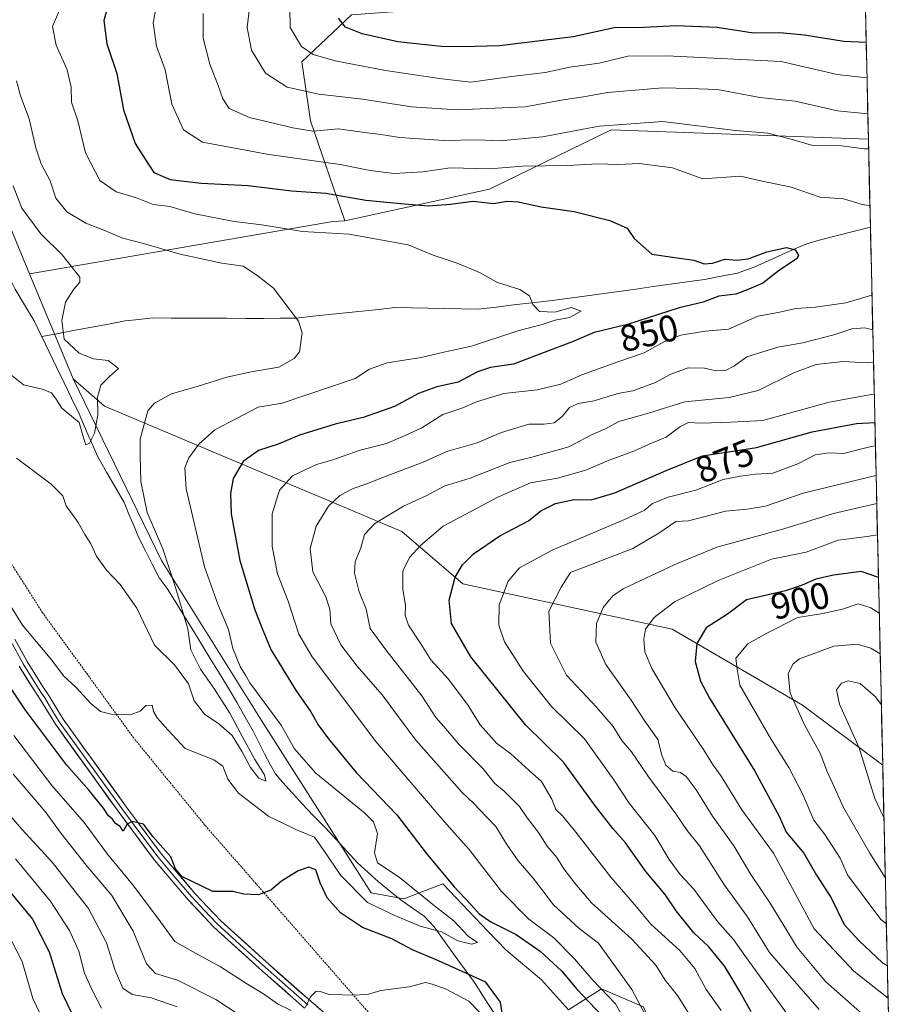
# Model space of a CAD drawing. Units: metres. Extents: x 655879 to 659358, y 4700126 to 4702489.
# Drawn here: x 659115 to 659352, y 4700590 to 4700855 of the extents above; entities that cross this region are included whole.
import ezdxf
from ezdxf.enums import TextEntityAlignment as Align

# ---------------------------------------------------------------- set-up
doc = ezdxf.new("R2010")
doc.units = ezdxf.units.M
doc.header["$MEASUREMENT"] = 0
doc.linetypes.add('TRAZOS', pattern=[0.75, 0.5, -0.25])
for name, color, linetype, lineweight in [('Arbolado forestal CxS', 92, 'Continuous', 0), ('Corriente natural lineal', 142, 'Continuous', 13), ('Curva de nivel maestra', 36, 'Continuous', 30), ('Curva de nivel normal', 36, 'Continuous', 0), ('Layer 0', 7, 'Continuous', 0), ('Matorral CxS', 135, 'Continuous', 0), ('Municipio CxS', 142, 'Continuous', 0), ('Rótulo de curva de nivel directora', 19, 'Continuous', 0), ('Valla', 19, 'TRAZOS', 0)]:
    doc.layers.add(name, color=color, linetype=linetype, lineweight=lineweight)
doc.styles.add('Arial', font='txt', dxfattribs={"height": 0.2})

# ---------------------------------------------------------------- blocks, each defined once
blk = doc.blocks.new('*U152')
at = {"layer": 'Arbolado forestal CxS', "color": 92, "linetype": 'Continuous', "lineweight": 0}
blk.add_polyline3d([(659283.03, 4700589.28, 860.86), (659271.77, 4700594.11, 854.66), (659262.92, 4700588.48, 848.3), (659255.68, 4700596.53, 846.84), (659246.02, 4700604.58, 846.31), (659241.29, 4700609.54, 847.11), (659229.13, 4700622.29, 849.23), (659218.67, 4700618.26, 843.72), (659209.82, 4700619.87, 844.06), (659180.36, 4700666.27, 843.24), (659153.56, 4700709.27, 840.14), (659129.75, 4700758.08, 834.42), (659138.24, 4700750.73, 836.36), (659218.12, 4700717.07, 869.25), (659234.46, 4700702.98, 877.38), (659290.77, 4700690.81, 898.59), (659325.74, 4700670.32, 911.6), (659347.34, 4700654.25, 917.7), (659351.79, 4700459.14, 859.73)], dxfattribs=at)
blk = doc.blocks.new('*U153')
at = {"layer": 'Arbolado forestal CxS', "color": 92, "linetype": 'Continuous', "lineweight": 0}
blk.add_polyline3d([(659202.77, 4700800.56, 845.48), (659193.6, 4700827.52, 860.17), (659191.19, 4700843.33, 867.91), (659204.58, 4700855.96, 876.02), (659216.95, 4700856.84, 877.92), (659237.75, 4700874.59, 887.38), (659256.26, 4700882.39, 891.26), (659268.92, 4700891.16, 894.21), (659288.4, 4700891.16, 899.93), (659306.91, 4700899.93, 903.29), (659317.63, 4700912.6, 910.68), (659332.24, 4700922.35, 920.51), (659341.16, 4700924.41, 924.24), (659343.49, 4700822.54, 860.28), (659274.34, 4700825.04, 857.93), (659241.67, 4700809.13, 850.61), (659202.77, 4700800.56, 845.48)], close=True, dxfattribs=at)
blk = doc.blocks.new('*U157')
at = {"layer": 'Matorral CxS', "color": 135, "linetype": 'Continuous', "lineweight": 0}
blk.add_polyline3d([(659129.75, 4700758.08, 834.42), (659153.56, 4700709.27, 840.14), (659180.36, 4700666.27, 843.24), (659209.82, 4700619.87, 844.06), (659218.67, 4700618.26, 843.72), (659229.13, 4700622.29, 849.23), (659241.29, 4700609.54, 847.11), (659246.02, 4700604.58, 846.31), (659255.68, 4700596.53, 846.84), (659262.92, 4700588.48, 848.3), (659271.77, 4700594.11, 854.66), (659283.03, 4700589.28, 860.86), (659297.55, 4700553.99, 857.61), (659306.4, 4700539.5, 856.05), (659338.6, 4700510.2, 863.21), (659349.33, 4700483.08, 860.29), (659350.65, 4700467.86, 857.98), (659351.79, 4700459.14, 859.73)], dxfattribs=at)
blk = doc.blocks.new('*U160')
at = {"layer": 'Arbolado forestal CxS', "color": 92, "linetype": 'Continuous', "lineweight": 0}
blk.add_polyline3d([(659129.75, 4700758.08, 834.42), (659153.56, 4700709.27, 840.14), (659180.36, 4700666.27, 843.24), (659209.82, 4700619.87, 844.06), (659218.67, 4700618.26, 843.72), (659229.13, 4700622.29, 849.23), (659241.29, 4700609.54, 847.11), (659246.02, 4700604.58, 846.31), (659255.68, 4700596.53, 846.84), (659262.92, 4700588.48, 848.3), (659271.77, 4700594.11, 854.66), (659283.03, 4700589.28, 860.86), (659297.55, 4700553.99, 857.61), (659306.4, 4700539.5, 856.05), (659338.6, 4700510.2, 863.21), (659349.33, 4700483.08, 860.29), (659350.65, 4700467.86, 857.98), (659351.79, 4700459.14, 859.73)], dxfattribs=at)
blk = doc.blocks.new('*U171')
at = {"layer": 'Curva de nivel normal', "color": 36, "linetype": 'Continuous', "lineweight": 0}
blk.add_polyline3d([(659341.93, 4700587.32, 890), (659332, 4700596.11, 890), (659324.39, 4700605.17, 890), (659317.11, 4700617.11, 890), (659311.89, 4700624.86, 890), (659307.37, 4700632.53, 890), (659301.63, 4700640.5, 890), (659297.22, 4700647.58, 890), (659294.51, 4700651.18, 890), (659292.97, 4700652.22, 890), (659290.97, 4700652.64, 890), (659289.01, 4700654.26, 890), (659287.99, 4700656.88, 890), (659286.9, 4700661.15, 890), (659283.4, 4700666.1, 890), (659279.75, 4700671.67, 890), (659272.97, 4700681.26, 890), (659270.21, 4700687.3, 890), (659270.41, 4700692.3, 890), (659272.21, 4700696.64, 890), (659274.84, 4700699.79, 890), (659277.63, 4700701.68, 890), (659291.33, 4700708.1, 890), (659302.78, 4700712.82, 890), (659320.73, 4700717.82, 890), (659334.09, 4700721.91, 890), (659345.73, 4700724.63, 890)], dxfattribs=at)
blk = doc.blocks.new('*U176')
at = {"layer": 'Curva de nivel normal', "color": 36, "linetype": 'Continuous', "lineweight": 0}
blk.add_polyline3d([(659346.96, 4700670.53, 915), (659345.37, 4700672.56, 915), (659341.25, 4700676.21, 915), (659338.04, 4700676.92, 915), (659336.25, 4700676.28, 915), (659334.96, 4700674.52, 915), (659335.76, 4700670.6, 915), (659341.03, 4700658.85, 915), (659345.26, 4700645.28, 915), (659347.66, 4700640.16, 915)], dxfattribs=at)
blk = doc.blocks.new('*U181')
at = {"layer": 'Curva de nivel normal', "color": 36, "linetype": 'Continuous', "lineweight": 0}
blk.add_polyline3d([(659330.26, 4700588.54, 885), (659316.9, 4700603.82, 885), (659311.02, 4700613.42, 885), (659304.8, 4700621.96, 885), (659298.08, 4700632.56, 885), (659294.76, 4700636.68, 885), (659291.73, 4700641.12, 885), (659284.24, 4700651.34, 885), (659279.8, 4700657.86, 885), (659277.24, 4700660.85, 885), (659274.89, 4700664.59, 885), (659270.43, 4700669.79, 885), (659262.38, 4700678.41, 885), (659258.02, 4700687.05, 885), (659257.65, 4700695.62, 885), (659260.89, 4700702.11, 885), (659263.4, 4700706.05, 885), (659280.17, 4700712.45, 885), (659287.2, 4700716.64, 885), (659291.75, 4700719.78, 885), (659295.16, 4700719.89, 885), (659305.1, 4700722.54, 885), (659310.95, 4700723.03, 885), (659315.83, 4700723.87, 885), (659325.98, 4700727.34, 885), (659345.45, 4700732.11, 885), (659345.56, 4700732.12, 885)], dxfattribs=at)
blk = doc.blocks.new('*U185')
at = {"layer": 'Curva de nivel normal', "color": 36, "linetype": 'Continuous', "lineweight": 0}
for points in [[(659164.75, 4700856.37, 860), (659164.74, 4700849.71, 860), (659166.5, 4700842.74, 860), (659168.77, 4700836.97, 860), (659169.98, 4700833.35, 860), (659171.74, 4700830.78, 860), (659177.19, 4700828.36, 860), (659188.83, 4700825.56, 860), (659194.16, 4700824.66, 860), (659201.07, 4700825.35, 860), (659208.05, 4700824.32, 860), (659212.44, 4700823.8, 860), (659217.6, 4700822.96, 860), (659229.46, 4700822.19, 860), (659238.38, 4700822.41, 860), (659244.52, 4700822.11, 860), (659255.93, 4700823.15, 860), (659271.15, 4700826.08, 860), (659288.29, 4700827.3, 860), (659307.73, 4700824.91, 860), (659316.5, 4700824.15, 860), (659322.75, 4700822.58, 860), (659328.18, 4700820.91, 860), (659336.35, 4700820.74, 860), (659342.24, 4700819.98, 860), (659343.55, 4700819.95, 860)], [(659185.85, 4700579.55, 860), (659168.14, 4700591.24, 860), (659157.83, 4700596.43, 860), (659151.95, 4700598.2, 860), (659149.47, 4700600.78, 860), (659145.87, 4700609.56, 860), (659140.14, 4700619.16, 860), (659133.3, 4700627.32, 860), (659126.54, 4700635.9, 860), (659122.22, 4700641.8, 860), (659113.63, 4700651.84, 860)], [(659344.66, 4700771.3, 860), (659342.49, 4700771.8, 860), (659339.08, 4700771.56, 860), (659334.16, 4700769.97, 860), (659325.83, 4700767.82, 860), (659319.18, 4700766.6, 860), (659310.85, 4700764.02, 860), (659307.49, 4700761.57, 860), (659305.08, 4700760.37, 860), (659302.58, 4700760.24, 860), (659299.47, 4700760.98, 860), (659295.06, 4700761.02, 860), (659290.37, 4700759.34, 860), (659286.3, 4700757.16, 860), (659280.16, 4700754.92, 860), (659276.16, 4700754.13, 860), (659269.83, 4700752.22, 860), (659265.49, 4700751.5, 860), (659263.16, 4700750.4, 860), (659261.16, 4700748.01, 860), (659259.04, 4700746.32, 860), (659256.33, 4700745.95, 860), (659252.23, 4700745.93, 860), (659244.93, 4700743.67, 860), (659238.37, 4700740.92, 860), (659230.23, 4700738.55, 860), (659223.84, 4700735.74, 860), (659214.32, 4700732.14, 860), (659208.47, 4700729.77, 860), (659204.99, 4700728.62, 860), (659201.41, 4700726.76, 860), (659198.41, 4700723.9, 860), (659195.07, 4700718.52, 860), (659193.5, 4700712.52, 860), (659194.22, 4700706.19, 860), (659197.64, 4700699.52, 860), (659198.72, 4700696.19, 860), (659199.05, 4700692.19, 860), (659201.72, 4700686.61, 860), (659206.1, 4700680.88, 860), (659212.82, 4700673.14, 860), (659221.84, 4700660.96, 860), (659234.3, 4700646.92, 860), (659237.4, 4700643.97, 860), (659240.82, 4700640.31, 860), (659243.38, 4700637.74, 860), (659246.31, 4700632.87, 860), (659249.38, 4700628.53, 860), (659253.37, 4700623.86, 860), (659258.82, 4700616.71, 860), (659265.8, 4700610.3, 860), (659270.97, 4700606.34, 860), (659279.89, 4700593.92, 860), (659283.62, 4700586.99, 860)]]:
    blk.add_polyline3d(points, dxfattribs=at)
blk = doc.blocks.new('*U190')
at = {"layer": 'Curva de nivel normal', "color": 36, "linetype": 'Continuous', "lineweight": 0}
blk.add_polyline3d([(659345.92, 4700716.17, 895), (659343.19, 4700715.74, 895), (659335.34, 4700714.74, 895), (659326.74, 4700711.48, 895), (659317.49, 4700709.62, 895), (659303.12, 4700703.86, 895), (659291.39, 4700698.12, 895), (659285.88, 4700693.94, 895), (659283.56, 4700690.77, 895), (659283.14, 4700688.14, 895), (659283.44, 4700684.69, 895), (659285.27, 4700680.18, 895), (659291.59, 4700669.68, 895), (659299.17, 4700658.44, 895), (659301.55, 4700654.54, 895), (659303.91, 4700651.25, 895), (659309.5, 4700642.2, 895), (659317.98, 4700630.53, 895), (659328.9, 4700610.27, 895), (659339.54, 4700598.8, 895), (659348.77, 4700591.58, 895)], dxfattribs=at)
blk = doc.blocks.new('*U191')
at = {"layer": 'Curva de nivel normal', "color": 36, "linetype": 'Continuous', "lineweight": 0}
for points in [[(659177.16, 4700857.85, 865), (659176.5, 4700852.54, 865), (659177.72, 4700846.45, 865), (659181.47, 4700840.29, 865), (659187.33, 4700836.56, 865), (659195.77, 4700834.66, 865), (659207.56, 4700833.34, 865), (659220.69, 4700831.24, 865), (659233.06, 4700830.42, 865), (659251.24, 4700831.27, 865), (659261.45, 4700833.14, 865), (659266.94, 4700833.97, 865), (659273.37, 4700835.07, 865), (659288.28, 4700836.37, 865), (659295.28, 4700836.18, 865), (659302.96, 4700835.86, 865), (659314.28, 4700833.75, 865), (659323.83, 4700832.72, 865), (659335.16, 4700830.17, 865), (659343.33, 4700829.39, 865)], [(659157.74, 4700589.25, 865), (659150.75, 4700591.68, 865), (659145.68, 4700592.56, 865), (659143.13, 4700594.28, 865), (659141.05, 4700599.03, 865), (659138.72, 4700606.45, 865), (659133.9, 4700615.65, 865), (659124.11, 4700628.15, 865), (659115.96, 4700637, 865), (659112.42, 4700641.15, 865)], [(659344.86, 4700762.62, 865), (659343.16, 4700762.4, 865), (659336.72, 4700762.81, 865), (659329.42, 4700761.94, 865), (659323.64, 4700759.82, 865), (659313.9, 4700754.97, 865), (659306.03, 4700753.06, 865), (659294.13, 4700751.92, 865), (659284.43, 4700748.89, 865), (659276.4, 4700746.63, 865), (659272.83, 4700744.64, 865), (659269.04, 4700743.02, 865), (659263, 4700739.86, 865), (659253.04, 4700737.08, 865), (659247.14, 4700735.57, 865), (659236.43, 4700731.38, 865), (659229.48, 4700729.22, 865), (659224.83, 4700726.7, 865), (659218.55, 4700723.88, 865), (659210.84, 4700719.2, 865), (659208.1, 4700716.23, 865), (659207.12, 4700712.69, 865), (659205.52, 4700708.9, 865), (659205.36, 4700705.85, 865), (659206.63, 4700700.85, 865), (659208.49, 4700696.18, 865), (659209.58, 4700690.99, 865), (659213.85, 4700685.21, 865), (659223.49, 4700672.85, 865), (659227.22, 4700667.02, 865), (659229.39, 4700664.62, 865), (659233.36, 4700659.97, 865), (659239.93, 4700653.24, 865), (659243.13, 4700649.26, 865), (659245.72, 4700647.15, 865), (659249.76, 4700643.09, 865), (659251.82, 4700640.1, 865), (659254.82, 4700636.11, 865), (659257.2, 4700632.47, 865), (659259.72, 4700629.4, 865), (659261.65, 4700626.34, 865), (659264.59, 4700622.52, 865), (659269.09, 4700617.19, 865), (659279.89, 4700607.48, 865), (659286.4, 4700600.43, 865), (659288.89, 4700596.42, 865), (659292.16, 4700592.29, 865), (659296.85, 4700584.9, 865)]]:
    blk.add_polyline3d(points, dxfattribs=at)
blk = doc.blocks.new('*U210')
at = {"layer": 'Curva de nivel normal', "color": 36, "linetype": 'Continuous', "lineweight": 0}
for points in [[(659111.74, 4700609.75, 880), (659116.1, 4700601.47, 880), (659118.92, 4700591.45, 880), (659121.81, 4700585.5, 880)], [(659322.93, 4700585.59, 880), (659310.44, 4700602.81, 880), (659307.28, 4700607.32, 880), (659302.93, 4700612.21, 880), (659296.55, 4700620.92, 880), (659292.88, 4700624.86, 880), (659289.95, 4700628.86, 880), (659286.12, 4700635.31, 880), (659279.18, 4700644, 880), (659275.12, 4700650.31, 880), (659267.18, 4700661.33, 880), (659258.3, 4700670, 880), (659250.76, 4700679.46, 880), (659245.72, 4700687.41, 880), (659244.21, 4700691.9, 880), (659244.25, 4700697.33, 880), (659246.68, 4700703.68, 880), (659249.77, 4700707.26, 880), (659258.49, 4700712.03, 880), (659277.17, 4700719.94, 880), (659283.2, 4700722.72, 880), (659285.46, 4700724.61, 880), (659289.66, 4700726.26, 880), (659297.12, 4700728.18, 880), (659304.49, 4700731.02, 880), (659309.16, 4700731.9, 880), (659313.16, 4700732.48, 880), (659317.83, 4700732.78, 880), (659324.49, 4700735.26, 880), (659329.15, 4700737.7, 880), (659332.95, 4700738.24, 880), (659336.79, 4700738.05, 880), (659344.27, 4700739.88, 880), (659345.38, 4700740.05, 880)]]:
    blk.add_polyline3d(points, dxfattribs=at)
blk = doc.blocks.new('*U225')
at = {"layer": 'Curva de nivel normal', "color": 36, "linetype": 'Continuous', "lineweight": 0}
blk.add_polyline3d([(659346.65, 4700684.19, 910), (659344.16, 4700685.67, 910), (659340.49, 4700686.77, 910), (659334.18, 4700686.25, 910), (659325.01, 4700682.78, 910), (659323.27, 4700681.47, 910), (659321.92, 4700678.86, 910), (659322.44, 4700673.6, 910), (659326.38, 4700664.88, 910), (659330.6, 4700657.29, 910), (659332.28, 4700652.71, 910), (659333.96, 4700649.18, 910), (659336.78, 4700642.81, 910), (659343.87, 4700630.57, 910), (659348.03, 4700624, 910)], dxfattribs=at)
blk = doc.blocks.new('*U226')
at = {"layer": 'Curva de nivel normal', "color": 36, "linetype": 'Continuous', "lineweight": 0}
for points in [[(659343.11, 4700839.07, 870), (659335.11, 4700839.97, 870), (659320.04, 4700843.4, 870), (659289.35, 4700844.96, 870), (659278.83, 4700844.89, 870), (659271.1, 4700842.98, 870), (659263.27, 4700841.94, 870), (659256.63, 4700840.49, 870), (659247.61, 4700839.36, 870), (659236.69, 4700837.83, 870), (659228.83, 4700838.78, 870), (659213.72, 4700840.99, 870), (659200.2, 4700843.61, 870), (659194.24, 4700845.27, 870), (659191.13, 4700847.48, 870), (659188.06, 4700852.56, 870), (659188.02, 4700857.85, 870)], [(659114.31, 4700629.08, 870), (659123.58, 4700617.72, 870), (659128.81, 4700609.78, 870), (659131.26, 4700604.25, 870), (659132.85, 4700598.32, 870), (659135.05, 4700593.35, 870), (659137.38, 4700588.91, 870)], [(659303.88, 4700588.25, 870), (659299.91, 4700593.95, 870), (659296.83, 4700599.53, 870), (659292.79, 4700604.43, 870), (659285.04, 4700611.5, 870), (659281.13, 4700616.15, 870), (659274.31, 4700624.16, 870), (659264.89, 4700636.26, 870), (659261.29, 4700640.58, 870), (659259.48, 4700642.27, 870), (659258.38, 4700645.12, 870), (659255.63, 4700649.8, 870), (659252.3, 4700652.82, 870), (659247.43, 4700657.24, 870), (659243.58, 4700660.14, 870), (659241.53, 4700662.47, 870), (659239.16, 4700665.1, 870), (659235.94, 4700670.3, 870), (659230.66, 4700677.35, 870), (659225.92, 4700682.53, 870), (659223.19, 4700686.88, 870), (659219.86, 4700691.85, 870), (659218.99, 4700694.56, 870), (659219.1, 4700697.18, 870), (659218.36, 4700701.58, 870), (659218.33, 4700706.37, 870), (659220.19, 4700710.03, 870), (659223.16, 4700713.31, 870), (659229.19, 4700718.53, 870), (659244.04, 4700726.38, 870), (659252.7, 4700730.12, 870), (659259.98, 4700731.38, 870), (659267.54, 4700733.57, 870), (659273.35, 4700736.05, 870), (659280.6, 4700738.71, 870), (659285.21, 4700740.82, 870), (659289.16, 4700742.39, 870), (659292.83, 4700745.21, 870), (659295.16, 4700746.38, 870), (659298.55, 4700746.22, 870), (659306.54, 4700746.47, 870), (659315.12, 4700746.88, 870), (659332.97, 4700751.8, 870), (659344.29, 4700753.85, 870), (659345.06, 4700754.01, 870)]]:
    blk.add_polyline3d(points, dxfattribs=at)
blk = doc.blocks.new('*U228')
at = {"layer": 'Curva de nivel normal', "color": 36, "linetype": 'Continuous', "lineweight": 0}
blk.add_polyline3d([(659346.4, 4700695.06, 905), (659344.18, 4700696.51, 905), (659340.74, 4700697.57, 905), (659336.55, 4700696.15, 905), (659331.27, 4700695.04, 905), (659324.54, 4700693.94, 905), (659316.16, 4700689.7, 905), (659311.11, 4700686.83, 905), (659307.87, 4700683, 905), (659308.26, 4700680.05, 905), (659308.97, 4700675.76, 905), (659317.3, 4700661.34, 905), (659322.07, 4700653.62, 905), (659325.88, 4700646.34, 905), (659328.86, 4700639.42, 905), (659331.81, 4700635.6, 905), (659335.9, 4700629.22, 905), (659337.89, 4700624.73, 905), (659346.86, 4700612.76, 905), (659348.31, 4700611.57, 905)], dxfattribs=at)
blk = doc.blocks.new('*U231')
at = {"layer": 'Curva de nivel normal', "color": 36, "linetype": 'Continuous', "lineweight": 0}
for points in [[(659152.2, 4700858.48, 855), (659151.24, 4700853.81, 855), (659152.22, 4700847.57, 855), (659154.46, 4700841.15, 855), (659156.32, 4700832, 855), (659159.42, 4700825.1, 855), (659164.58, 4700821.72, 855), (659182.37, 4700818.42, 855), (659201.49, 4700815.71, 855), (659209.58, 4700814.1, 855), (659216.04, 4700813.32, 855), (659223.75, 4700813.78, 855), (659231.13, 4700814.82, 855), (659241.74, 4700814.61, 855), (659250.56, 4700815.32, 855), (659262.63, 4700815.45, 855), (659270.77, 4700815.88, 855), (659276.12, 4700815.71, 855), (659281.98, 4700816, 855), (659290.87, 4700814.83, 855), (659298.99, 4700811.84, 855), (659309.16, 4700812.62, 855), (659314.16, 4700811.42, 855), (659322.76, 4700809.63, 855), (659330.56, 4700806.95, 855), (659336.76, 4700806.54, 855), (659341.51, 4700805.03, 855), (659343.89982, 4700804.64743, 855)], [(659344.44829, 4700780.63959, 855), (659337.47, 4700778.54, 855), (659329.27, 4700777.37, 855), (659324.03, 4700777, 855), (659319.2, 4700775.92, 855), (659313.78, 4700774.95, 855), (659305.87, 4700771.46, 855), (659299.59, 4700770.92, 855), (659293.08, 4700769.82, 855), (659288.5, 4700768.08, 855), (659283.2, 4700765.06, 855), (659276.18, 4700762.72, 855), (659266.49, 4700759.14, 855), (659260.83, 4700756.63, 855), (659254.49, 4700755.14, 855), (659245.49, 4700754.13, 855), (659238.16, 4700751.9, 855), (659234.49, 4700750.34, 855), (659229.16, 4700748.53, 855), (659223.49, 4700744.92, 855), (659219.03, 4700742.88, 855), (659213.99, 4700740.74, 855), (659206.91, 4700738.89, 855), (659199.32, 4700736.26, 855), (659195.18, 4700735.05, 855), (659188.76, 4700732, 855), (659185.2, 4700728.19, 855), (659183.26, 4700721.85, 855), (659183.29, 4700713.04, 855), (659184.66, 4700705.69, 855), (659187.52, 4700698.36, 855), (659190.45, 4700689.43, 855), (659194, 4700683.35, 855), (659211.16, 4700660.58, 855), (659227.9, 4700641, 855), (659231.5, 4700636.76, 855), (659236.23, 4700631.57, 855), (659244.87, 4700620.23, 855), (659252.23, 4700612.84, 855), (659258.93, 4700607.81, 855), (659264.5, 4700602.16, 855), (659269.39, 4700596.46, 855), (659275.5, 4700590.02, 855), (659280.69, 4700580.92, 855)], [(659238.96, 4700587.86, 855), (659236.15, 4700590.74, 855), (659230, 4700594.04, 855), (659226.28, 4700595.32, 855), (659224.44, 4700595.79, 855), (659220.12, 4700594.6, 855), (659212.49, 4700593.61, 855), (659209.16, 4700592.69, 855), (659205.81, 4700592.38, 855), (659198.61, 4700592.61, 855), (659196.16, 4700593.38, 855), (659195.09, 4700593.44, 855), (659193.67, 4700592.05, 855), (659192.17, 4700589.1, 855)], [(659188.38, 4700588.31, 855), (659184.73, 4700590.1, 855), (659181.21, 4700592.58, 855), (659176.62, 4700595.32, 855), (659169.34, 4700600.05, 855), (659162.68, 4700603.71, 855), (659157.12, 4700606.82, 855), (659152.49, 4700613.13, 855), (659145.74, 4700622.14, 855), (659139.05, 4700630.34, 855), (659132.78, 4700638.81, 855), (659124.06, 4700648.76, 855), (659113.87, 4700662.23, 855)]]:
    blk.add_polyline3d(points, dxfattribs=at)
blk = doc.blocks.new('*U237')
at = {"layer": 'Curva de nivel maestra', "color": 36, "linetype": 'Continuous', "lineweight": 30}
for points in [[(659342.9, 4700848.55, 875), (659336.92, 4700848.79, 875), (659326.3, 4700850.55, 875), (659319.7, 4700851.13, 875), (659312.58, 4700851.01, 875), (659302.82, 4700852.54, 875), (659291.83, 4700853.03, 875), (659283.16, 4700852.6, 875), (659275.16, 4700852.44, 875), (659264.16, 4700850.06, 875), (659244.33, 4700847.62, 875), (659234.51, 4700847.4, 875), (659228.66, 4700847.46, 875), (659222.09, 4700848.2, 875), (659216.99, 4700848.68, 875), (659207.48, 4700850.91, 875), (659202.94, 4700852.64, 875), (659201.11, 4700855.05, 875)], [(659112.46, 4700620.49, 875), (659118.82, 4700612.84, 875), (659123.32, 4700604.02, 875), (659126.8, 4700592.83, 875), (659130.53, 4700585.25, 875)], [(659311.99, 4700587.9, 875), (659308.94, 4700593.36, 875), (659304.88, 4700600.13, 875), (659300.64, 4700605.39, 875), (659296.6, 4700609.18, 875), (659291.86, 4700615.08, 875), (659288.85, 4700619.43, 875), (659283.68, 4700625.64, 875), (659278.23, 4700633.31, 875), (659274.84, 4700637.2, 875), (659269.92, 4700643.61, 875), (659261.55, 4700655.03, 875), (659251.32, 4700665.12, 875), (659236.66, 4700683.4, 875), (659231.41, 4700692.31, 875), (659230.86, 4700698.63, 875), (659232.44, 4700704.82, 875), (659234.39, 4700708.08, 875), (659237.33, 4700711.09, 875), (659244.42, 4700715.88, 875), (659252.16, 4700719.89, 875), (659255.49, 4700722.61, 875), (659259.4, 4700724.55, 875), (659264.45, 4700725.63, 875), (659269.03, 4700725.58, 875), (659275.35, 4700727.45, 875), (659289.12, 4700733.48, 875), (659298.88, 4700737.39, 875), (659313.42, 4700739.61, 875), (659328.4, 4700743.85, 875), (659340.33, 4700746.12, 875), (659345.23, 4700746.4, 875)]]:
    blk.add_polyline3d(points, dxfattribs=at)
blk = doc.blocks.new('*U238')
at = {"layer": 'Curva de nivel maestra', "color": 36, "linetype": 'Continuous', "lineweight": 30}
blk.add_polyline3d([(659346.18, 4700704.67, 900), (659341.57, 4700706.33, 900), (659334.13, 4700705.32, 900), (659329.35, 4700704.26, 900), (659325.73, 4700702.64, 900), (659321.23, 4700701.15, 900), (659310.73, 4700698.66, 900), (659305.59, 4700694.82, 900), (659299.93, 4700691.12, 900), (659297.4, 4700686.92, 900), (659296.94, 4700682.08, 900), (659298.4, 4700676.83, 900), (659300.76, 4700672.22, 900), (659312.95, 4700652.66, 900), (659319.54, 4700640.54, 900), (659321.38, 4700636.2, 900), (659326.12, 4700630.54, 900), (659329.54, 4700624.64, 900), (659333.51, 4700618.54, 900), (659337, 4700611.36, 900), (659340.98, 4700607.04, 900), (659347.3, 4700601.1, 900), (659348.57, 4700600.33, 900)], dxfattribs=at)

msp = doc.modelspace()

# ---------------------------------------------------------------- linework, layer by layer
at = {"layer": 'Arbolado forestal CxS', "color": 92, "linetype": 'Continuous', "lineweight": 0}
for points in [[(659341.16, 4700924.41, 924.24), (659332.24, 4700922.35, 920.51), (659317.63, 4700912.6, 910.68), (659306.91, 4700899.93, 903.29), (659288.4, 4700891.16, 899.93), (659268.92, 4700891.16, 894.21), (659256.26, 4700882.39, 891.26), (659237.75, 4700874.59, 887.38), (659216.95, 4700856.84, 877.92), (659204.58, 4700855.96, 876.02), (659191.19, 4700843.33, 867.91), (659193.6, 4700827.52, 860.17), (659202.77, 4700800.56, 845.48)], [(659341.16, 4700924.41, 924.24), (659332.24, 4700922.35, 920.51), (659317.63, 4700912.6, 910.68), (659306.91, 4700899.93, 903.29), (659288.4, 4700891.16, 899.93), (659268.92, 4700891.16, 894.21), (659256.26, 4700882.39, 891.26), (659237.75, 4700874.59, 887.38), (659216.95, 4700856.84, 877.92), (659204.58, 4700855.96, 876.02), (659191.19, 4700843.33, 867.91), (659193.6, 4700827.52, 860.17), (659202.77, 4700800.56, 845.48)], [(659341.16, 4700924.41, 924.24), (659343.49, 4700822.54, 860.28)], [(659204.58, 4700855.96, 876.02), (659191.19, 4700843.33, 867.91), (659193.6, 4700827.52, 860.17), (659202.77, 4700800.56, 845.48), (659199.56, 4700800.38, 845.26), (659118.04, 4700786.31, 832.57), (659118.04, 4700786.31, 832.57), (659081.51, 4700874.76, 827.26)], [(659081.51, 4700874.76, 827.26), (659118.04, 4700786.31, 832.57)], [(659343.49, 4700822.54, 860.28), (659274.34, 4700825.04, 857.93), (659241.67, 4700809.13, 850.61), (659202.77, 4700800.56, 845.48)], [(659343.49, 4700822.54, 860.28), (659274.34, 4700825.04, 857.93), (659241.67, 4700809.13, 850.61), (659202.77, 4700800.56, 845.48)], [(659343.49, 4700822.54, 860.28), (659347.34, 4700654.25, 917.7)], [(659202.77, 4700800.56, 845.48), (659199.56, 4700800.38, 845.26), (659118.04, 4700786.31, 832.57)], [(659202.77, 4700800.56, 845.48), (659199.56, 4700800.38, 845.26), (659118.04, 4700786.31, 832.57)], [(659118.04, 4700786.31, 832.57), (659129.75, 4700758.08, 834.42)], [(659129.75, 4700758.08, 834.42), (659138.24, 4700750.73, 836.36), (659218.12, 4700717.07, 869.25), (659234.46, 4700702.98, 877.38), (659290.77, 4700690.81, 898.59), (659325.74, 4700670.32, 911.6), (659347.34, 4700654.25, 917.7)], [(659129.75, 4700758.08, 834.42), (659138.24, 4700750.73, 836.36), (659218.12, 4700717.07, 869.25), (659234.46, 4700702.98, 877.38), (659290.77, 4700690.81, 898.59), (659325.74, 4700670.32, 911.6), (659347.34, 4700654.25, 917.7)], [(659347.34, 4700654.25, 917.7), (659351.79, 4700459.14, 859.73)]]:
    msp.add_polyline3d(points, dxfattribs=at)
msp.add_polyline3d([(659347.34, 4700654.25, 917.7), (659325.74, 4700670.32, 911.6), (659290.77, 4700690.81, 898.59), (659234.46, 4700702.98, 877.38), (659218.12, 4700717.07, 869.25), (659138.24, 4700750.73, 836.36), (659129.75, 4700758.08, 834.42), (659118.04, 4700786.31, 832.57), (659199.56, 4700800.38, 845.26), (659202.77, 4700800.56, 845.48), (659241.67, 4700809.13, 850.61), (659274.34, 4700825.04, 857.93), (659343.49, 4700822.54, 860.28), (659347.34, 4700654.25, 917.7)], close=True, dxfattribs=at)
at = {"layer": 'Corriente natural lineal', "color": 142, "linetype": 'Continuous', "lineweight": 13}
for points in [[(659085.7, 4700844.88, 828.2), (659087.23, 4700841.07, 828.55), (659088.77, 4700837.27, 829.39), (659090.3, 4700833.46, 830.19), (659091.84, 4700829.66, 830.95), (659093.37, 4700825.85, 831.52), (659094.46, 4700823.5, 831.56), (659095.55, 4700821.15, 831.39), (659096.79, 4700818.04, 831.39), (659098.04, 4700814.94, 832.03), (659099.28, 4700811.83, 832.41), (659100.27, 4700808.74, 832.52), (659101.26, 4700806.54, 832.38), (659102.82, 4700803.56, 832.25), (659104.39, 4700800.59, 832.72), (659105.95, 4700797.61, 832.77), (659107.19, 4700794.37, 833.4), (659109.56, 4700790.52, 833.02), (659111.92, 4700786.66, 832.44), (659114.18, 4700782.21, 832.25), (659116.74, 4700777.96, 832.52), (659119.29, 4700773.71, 833.82), (659121.31, 4700769.55, 834.05), (659121.36, 4700769.45, 834.05)], [(659344.03, 4700798.85, 853.97), (659339.44, 4700797.7, 853.38), (659334.85, 4700796.56, 852.82), (659330.26, 4700795.41, 852.06), (659326.64, 4700794.35, 851.42), (659322.08, 4700792.3, 849.86), (659317.52, 4700790.25, 849.36), (659312.96, 4700788.2, 848.97), (659308.32, 4700786.54, 848.92), (659303.88, 4700785.68, 848.94), (659299.43, 4700784.82, 848.63), (659294.82, 4700784.18, 847.67), (659290.22, 4700783.54, 847.18), (659285.61, 4700782.9, 847.06), (659281, 4700782.26, 847.28), (659276.39, 4700781.61, 847.08), (659271.79, 4700780.97, 846.37), (659267.18, 4700780.33, 845.87), (659262.57, 4700779.69, 845.29), (659257.78, 4700779.12, 845.28), (659253, 4700778.55, 844.93), (659248.21, 4700777.99, 844.43), (659243.43, 4700777.42, 844.16), (659238.64, 4700776.85, 843.99), (659234.16, 4700776.93, 843.75), (659229.68, 4700777.01, 843.46), (659225.19, 4700777.1, 843.19), (659220.71, 4700777.18, 842.8), (659216.23, 4700777.26, 842.45), (659211.82, 4700776.79, 841.85), (659207.41, 4700776.33, 841.61), (659203.01, 4700775.86, 841.3), (659198.6, 4700775.39, 840.86), (659194.19, 4700774.93, 840.34), (659189.78, 4700774.46, 839.86), (659185.41, 4700774.39, 839.49), (659181.03, 4700774.32, 839.14), (659176.05, 4700774.35, 838.71), (659171.08, 4700774.38, 838.24), (659166.1, 4700774.41, 837.87), (659161.12, 4700774.43, 837.51), (659156.15, 4700774.46, 837.31), (659151.17, 4700774.49, 837.03), (659147.45, 4700774.09, 836.8), (659143.73, 4700773.69, 836.59), (659139.26, 4700772.84, 836.27), (659134.79, 4700771.99, 835.82), (659130.32, 4700771.15, 835.33), (659125.85, 4700770.3, 834.84), (659121.38, 4700769.45, 834.06), (659121.36, 4700769.45, 834.05)], [(659121.36, 4700769.45, 834.05), (659123.32, 4700765.39, 834.2), (659125.34, 4700761.23, 834.24), (659127.35, 4700757.06, 834.23), (659129.37, 4700752.9, 834.59), (659131.38, 4700748.74, 834.78), (659133.04, 4700744.86, 835), (659134.71, 4700740.98, 835.4), (659136.37, 4700737.1, 835.55), (659138.75, 4700733.01, 836.09), (659141.12, 4700728.92, 836.95), (659143.5, 4700724.83, 837.19), (659144.77, 4700721.74, 837.37), (659146.05, 4700718.65, 837.25), (659147.32, 4700715.56, 837.21), (659149.18, 4700711.9, 837.68), (659151.03, 4700708.24, 837.78), (659152.89, 4700704.58, 838.13), (659155.06, 4700701.7, 838.92), (659157.43, 4700697.85, 839.23), (659159.8, 4700694.01, 839.8), (659162.17, 4700690.16, 840.43), (659164.54, 4700686.31, 841.18), (659166.91, 4700682.46, 841.91), (659169.28, 4700678.62, 842.34), (659171.65, 4700674.77, 842.68), (659173.82, 4700670.96, 841.73), (659176, 4700667.14, 841.29), (659178.17, 4700663.33, 841.05), (659179.71, 4700660.3, 841.15), (659181.24, 4700657.28, 841.3), (659182.78, 4700654.25, 841.26), (659184.15, 4700651.93, 841.3), (659186.06, 4700649.62, 841.32), (659188.73, 4700646.71, 842.1), (659191.4, 4700643.79, 841.82), (659194.07, 4700640.88, 843), (659195.87, 4700639.1, 843.27), (659197.66, 4700637.31, 842.97), (659200.51, 4700634.2, 841.9), (659203.36, 4700631.1, 842.26), (659206.21, 4700627.99, 842.49), (659208.97, 4700625.46, 843.23), (659211.72, 4700622.93, 842.77), (659214.83, 4700620.44, 843.18), (659217.93, 4700617.94, 843.28), (659221, 4700615.77, 843.57), (659224.07, 4700613.6, 843.72), (659226.8, 4700610.76, 845.15), (659229.5, 4700607.02, 846.2), (659232.2, 4700603.28, 847.57), (659234.9, 4700599.53, 849.15), (659237.6, 4700595.79, 850.93), (659240.26, 4700591.65, 851.97), (659242.93, 4700587.51, 851.7)]]:
    msp.add_polyline3d(points, dxfattribs=at)
at = {"layer": 'Curva de nivel maestra', "color": 36, "linetype": 'Continuous', "lineweight": 30}
for points in [[(659139.55, 4700860, 850), (659138.02, 4700854.47, 850), (659138.81, 4700848.19, 850), (659141.51, 4700840.19, 850), (659143.27, 4700830.45, 850), (659146.48, 4700821.4, 850), (659149.1, 4700817.2, 850), (659151.5, 4700813.59, 850), (659155.84, 4700811.67, 850), (659164.18, 4700810.71, 850), (659176.82, 4700810.12, 850), (659188.49, 4700808.62, 850), (659197.69, 4700807.99, 850), (659208.42, 4700806.11, 850), (659218.83, 4700805.19, 850), (659225.22, 4700804.65, 850), (659231.14, 4700805.08, 850), (659237.16, 4700805.89, 850), (659242.75, 4700805.28, 850), (659246.44, 4700805.84, 850), (659249.39, 4700805.7, 850), (659255.56, 4700804.38, 850), (659264.44, 4700803.08, 850), (659274.03, 4700800.72, 850), (659278.63, 4700798.58, 850), (659280.5, 4700795.86, 850), (659285.32, 4700791.6, 850), (659291.46, 4700790.75, 850), (659296.62, 4700790.03, 850), (659299.38, 4700789.07, 850), (659301.55, 4700789.2, 850), (659305.04, 4700790.24, 850), (659308.25, 4700789.97, 850), (659311.14, 4700790.36, 850), (659316.17, 4700792.29, 850), (659321.51, 4700793.39, 850), (659323.85, 4700792.77, 850), (659324.67, 4700791.35, 850), (659324.33, 4700790.44, 850), (659319.6, 4700787.29, 850), (659315.16, 4700783.86, 850), (659311.33, 4700782.26, 850), (659307.85, 4700780.88, 850), (659303.33, 4700780.32, 850), (659299.11, 4700778.71, 850), (659292.63, 4700777.16, 850), (659278.78, 4700772.69, 850), (659269.83, 4700770.6, 850), (659264.16, 4700768.12, 850), (659255.65, 4700764.96, 850), (659248.13, 4700762.03, 850), (659241.96, 4700761.18, 850), (659238.44, 4700760.01, 850), (659233.25, 4700757.24, 850), (659227.48, 4700756, 850), (659222.6, 4700754.13, 850), (659216.12, 4700750.66, 850), (659207.74, 4700747.7, 850), (659200.19, 4700745.88, 850), (659190.63, 4700742.92, 850), (659184.86, 4700740.5, 850), (659179.61, 4700738.88, 850), (659175.51, 4700735.84, 850), (659172.74, 4700731.31, 850), (659172.06, 4700727.3, 850), (659172.28, 4700721.81, 850), (659174.54, 4700709.24, 850), (659178.58, 4700695.97, 850), (659180.75, 4700690.57, 850), (659183.02, 4700685.16, 850), (659189.7, 4700674.26, 850), (659193.69, 4700668.58, 850), (659195.64, 4700665.09, 850), (659198.4, 4700661.35, 850), (659205.79, 4700652.22, 850), (659216.78, 4700640.92, 850), (659224.68, 4700630.53, 850), (659232.17, 4700621.56, 850), (659236.66, 4700616.78, 850), (659238.9, 4700614.26, 850), (659242.05, 4700612.14, 850), (659248.8, 4700608.73, 850), (659255.24, 4700604.21, 850), (659261.12, 4700598.85, 850), (659265.08, 4700594.08, 850), (659271.93, 4700586.82, 850)], [(659245.43, 4700585.43, 850), (659244.63, 4700590.47, 850), (659240.67, 4700595.9, 850), (659227.11, 4700602.02, 850), (659221.13, 4700604.45, 850), (659215.46, 4700607.5, 850), (659207.56, 4700610.58, 850), (659201.61, 4700614.5, 850), (659198.03, 4700618.53, 850), (659196.17, 4700622.56, 850), (659194.97, 4700626.08, 850), (659193.1, 4700626.84, 850), (659190.25, 4700625.78, 850), (659185.76, 4700623.08, 850), (659182.93, 4700620.58, 850), (659179.57, 4700619.38, 850), (659175.64, 4700619.56, 850), (659172.66, 4700620.3, 850), (659167.33, 4700620.24, 850), (659158.94, 4700624.3, 850), (659157.31, 4700626.39, 850), (659155.99, 4700629.57, 850), (659151.22, 4700635.02, 850), (659148.68, 4700638.38, 850), (659145.66, 4700639.11, 850), (659144.28, 4700638.33, 850), (659143.2, 4700636.52, 850), (659142.41, 4700637.71, 850), (659141.2, 4700638.56, 850), (659140.35, 4700639.71, 850), (659139.26, 4700640.62, 850), (659137.95, 4700642.64, 850), (659134.04, 4700647.4, 850), (659127.96, 4700654.32, 850), (659116.99, 4700669.01, 850), (659105.22, 4700686.54, 850)]]:
    msp.add_polyline3d(points, dxfattribs=at)
at = {"layer": 'Curva de nivel normal', "color": 36, "linetype": 'Continuous', "lineweight": 0}
for points in [[(659111.36, 4700699.71, 845), (659116.18, 4700691.89, 845), (659124.08, 4700682.44, 845), (659127.2, 4700678.22, 845), (659130.5, 4700675.18, 845), (659134.51, 4700670.85, 845), (659137.12, 4700668.65, 845), (659140.03, 4700667.92, 845), (659145.39, 4700667.85, 845), (659147.81, 4700668.71, 845), (659149.32, 4700670.23, 845), (659151, 4700670.35, 845), (659151.36, 4700668.69, 845), (659152.35, 4700666.98, 845), (659155.24, 4700663.73, 845), (659159.92, 4700658.71, 845), (659167.56, 4700655.71, 845), (659169.97, 4700653.98, 845), (659171.33, 4700650.44, 845), (659174.23, 4700646.7, 845), (659182.37, 4700640.41, 845), (659185.76, 4700638.84, 845), (659189.65, 4700636.89, 845), (659194.61, 4700634.84, 845), (659196.98, 4700631.6, 845), (659201.68, 4700624.53, 845), (659208.92, 4700617.29, 845), (659216.36, 4700613.73, 845), (659223, 4700610.93, 845), (659228.81, 4700609.45, 845), (659233.15, 4700606.99, 845), (659236.84, 4700606.12, 845), (659238.4, 4700606.58, 845), (659235.89, 4700608.24, 845), (659232.04, 4700612.42, 845), (659227.36, 4700616.06, 845), (659217.41, 4700624.11, 845), (659211.59, 4700627.96, 845), (659210.72, 4700630.64, 845), (659211.53, 4700635.88, 845), (659210.5, 4700638.96, 845), (659208.16, 4700641.29, 845), (659194.97, 4700652.06, 845), (659189.27, 4700658.58, 845), (659185.67, 4700665.03, 845), (659177.27, 4700676.41, 845), (659176.13, 4700678.46, 845), (659174.64, 4700680.8, 845), (659172.69, 4700685.58, 845), (659171.51, 4700690.72, 845), (659168.63, 4700697.52, 845), (659165.05, 4700707.52, 845), (659160.14, 4700728.52, 845), (659159.8, 4700734.19, 845), (659160.84, 4700736.85, 845), (659163.52, 4700740.52, 845), (659167.81, 4700744.42, 845), (659179.49, 4700750.46, 845), (659185.92, 4700751.52, 845), (659205.59, 4700758.19, 845), (659209.44, 4700760.68, 845), (659214.18, 4700762.45, 845), (659223.29, 4700763.86, 845), (659229.37, 4700765.28, 845), (659236.83, 4700766.89, 845), (659249.32, 4700771.03, 845), (659255.79, 4700772.68, 845), (659259.32, 4700773.87, 845), (659263.17, 4700774.63, 845), (659266.34, 4700776.33, 845), (659263.74, 4700777.29, 845), (659259.24, 4700776.05, 845), (659255.07, 4700776.21, 845), (659253.29, 4700778.11, 845), (659252.38, 4700780.39, 845), (659249.84, 4700782.17, 845), (659243.82, 4700784.02, 845), (659239.01, 4700786.72, 845), (659232.98, 4700789.24, 845), (659226.49, 4700791.33, 845), (659219.77, 4700794.13, 845), (659203.99, 4700797.02, 845), (659191.4, 4700797.68, 845), (659180.48, 4700799.52, 845), (659173.09, 4700800.37, 845), (659162.49, 4700802.51, 845), (659155.79, 4700804.48, 845), (659151.24, 4700805, 845), (659146.8, 4700806.73, 845), (659141.32, 4700808.4, 845), (659136.94, 4700811.4, 845), (659133.06, 4700818.83, 845), (659131, 4700827.52, 845), (659129.32, 4700832.52, 845), (659129.25, 4700836.52, 845), (659128.2, 4700841.19, 845), (659125.19, 4700847.85, 845), (659124.2, 4700852.85, 845), (659126.63, 4700858.52, 845)], [(659114.59, 4700838.19, 840), (659115.6, 4700834.19, 840), (659117.99, 4700827.97, 840), (659119.75, 4700820.26, 840), (659121.21, 4700815.89, 840), (659123.58, 4700811.31, 840), (659125.16, 4700806.71, 840), (659128.04, 4700802.97, 840), (659133.15, 4700799.95, 840), (659138.5, 4700797.89, 840), (659143.16, 4700795.92, 840), (659148.65, 4700794.52, 840), (659158.57, 4700791.62, 840), (659169.73, 4700789.22, 840), (659175.45, 4700788.37, 840), (659179.15, 4700785.94, 840), (659183.62, 4700782.5, 840), (659190.32, 4700773.62, 840), (659191.29, 4700770.5, 840), (659190.58, 4700765.36, 840), (659189.19, 4700763.53, 840), (659185.04, 4700761.27, 840), (659177.59, 4700760, 840), (659171.06, 4700758.57, 840), (659163.41, 4700756.16, 840), (659156.19, 4700754.08, 840), (659151.62, 4700751.54, 840), (659149.85, 4700749.52, 840), (659147.76, 4700741.85, 840), (659147.83, 4700737.52, 840), (659147.99, 4700730.52, 840), (659149.64, 4700722.19, 840), (659153.84, 4700712.4, 840), (659157.28, 4700702.03, 840), (659160.61, 4700690.92, 840), (659161.44, 4700685.25, 840), (659164.01, 4700680.02, 840), (659167.75, 4700674.63, 840), (659171.85, 4700668.18, 840), (659175.37, 4700661.68, 840), (659178.6, 4700655.8, 840), (659181.23, 4700651.59, 840), (659181.55, 4700649.93, 840), (659179.7, 4700650.74, 840), (659177.44, 4700653.56, 840), (659175.24, 4700657.8, 840), (659172.48, 4700662.17, 840), (659168.9, 4700665.33, 840), (659165.1, 4700667.95, 840), (659162.29, 4700671.52, 840), (659160.75, 4700676.08, 840), (659157.03, 4700681.21, 840), (659151.66, 4700686.49, 840), (659146.85, 4700696.41, 840), (659142.4, 4700702.83, 840), (659138.77, 4700706.68, 840), (659136.02, 4700710.43, 840), (659134.5, 4700713.76, 840), (659132.9, 4700716.26, 840), (659131.15, 4700719.5, 840), (659127.94, 4700723.96, 840), (659127.04, 4700726.61, 840), (659123.91, 4700729.8, 840), (659114.55, 4700736.79, 840)], [(659113.65, 4700809.99, 835), (659116.01, 4700803.98, 835), (659121.1, 4700797.08, 835), (659126.81, 4700791.48, 835), (659131.55, 4700785.43, 835), (659131.59, 4700784.11, 835), (659129.99, 4700782.25, 835), (659127.76, 4700778.68, 835), (659126.69, 4700773.81, 835), (659127.39, 4700768.74, 835), (659131.4, 4700764.97, 835), (659135.25, 4700763.5, 835), (659139.21, 4700763.06, 835), (659142, 4700760.9, 835), (659139.52, 4700758.69, 835), (659137.25, 4700756.38, 835), (659136.36, 4700753.15, 835), (659136.37, 4700748.42, 835), (659135.52, 4700743.47, 835), (659134.18, 4700740.82, 835), (659133.2, 4700740.33, 835), (659132.6, 4700742.28, 835), (659131.39, 4700746.4, 835), (659126.69, 4700750.22, 835), (659125.18, 4700752.64, 835), (659123.98, 4700754.36, 835), (659121.46, 4700755.32, 835), (659116.44, 4700756.46, 835), (659111.1, 4700760.78, 835)]]:
    msp.add_polyline3d(points, dxfattribs=at)
at = {"layer": 'Layer 0', "linetype": 'Continuous', "lineweight": 0}
for points in [[(659113.01, 4700687.54), (659116.33, 4700681.45), (659120.5, 4700674.83), (659121.31, 4700673.58), (659122.14, 4700672.33), (659124.07, 4700669.13), (659126.03, 4700665.91), (659134.47, 4700654.23), (659142.87, 4700642.59), (659147.71, 4700636.07), (659152.58, 4700629.51), (659157.13, 4700624.14), (659161.64, 4700618.83), (659165.02, 4700615.24), (659168.47, 4700611.6), (659174.6, 4700606.04), (659180.7, 4700600.51), (659192.8, 4700589.81)], [(659114.13, 4700688.08), (659117.4, 4700682.08), (659121.55, 4700675.5), (659123.2, 4700672.99), (659127.07, 4700666.6), (659143.88, 4700643.33), (659153.56, 4700630.28), (659162.57, 4700619.66), (659169.34, 4700612.49), (659181.53, 4700601.44), (659193.62, 4700590.75), (659205.51, 4700580.53)], [(659191.97, 4700588.87), (659179.86, 4700599.58), (659167.59, 4700610.71), (659160.7, 4700617.99), (659151.6, 4700628.73), (659141.86, 4700641.85), (659124.99, 4700665.22), (659121.07, 4700671.66), (659119.45, 4700674.15), (659115.25, 4700680.81)]]:
    msp.add_lwpolyline(points, dxfattribs=at)
for points in [[(659114.13, 4700688.08, 846.66), (659115.77, 4700685.08, 847.06), (659117.4, 4700682.08, 847.3), (659119.48, 4700678.79, 847.58), (659121.55, 4700675.5, 847.88), (659123.2, 4700672.99, 847.85), (659125.14, 4700669.8, 848.17), (659127.07, 4700666.6, 848.44), (659129.87, 4700662.72, 848.65), (659132.67, 4700658.84, 848.79), (659135.48, 4700654.97, 849.01), (659138.28, 4700651.09, 849.2), (659141.08, 4700647.21, 849.57), (659143.88, 4700643.33, 849.58), (659146.3, 4700640.07, 849.79), (659148.72, 4700636.81, 849.65), (659151.14, 4700633.54, 850.27), (659153.56, 4700630.28, 849.94), (659156.56, 4700626.74, 850.41), (659159.57, 4700623.2, 850.21), (659162.57, 4700619.66, 850.58), (659165.96, 4700616.08, 850.87), (659169.34, 4700612.49, 851.42), (659172.39, 4700609.73, 851.76), (659175.44, 4700606.97, 851.84), (659178.48, 4700604.2, 852.48), (659181.53, 4700601.44, 852.96), (659184.55, 4700598.77, 853.62), (659187.58, 4700596.1, 853.98), (659190.6, 4700593.42, 854.54), (659193.62, 4700590.75, 854.98), (659196.59, 4700588.2, 855.47)], [(659191.97, 4700588.87, 854.92), (659188.94, 4700591.55, 854.62), (659185.92, 4700594.23, 853.99), (659182.89, 4700596.9, 853.67), (659179.86, 4700599.58, 853.11), (659176.79, 4700602.36, 852.74), (659173.73, 4700605.15, 852.23), (659170.66, 4700607.93, 852.12), (659167.59, 4700610.71, 851.65), (659165.29, 4700613.14, 851.5), (659163, 4700615.56, 851.12), (659160.7, 4700617.99, 851.09), (659157.67, 4700621.57, 850.65), (659154.63, 4700625.15, 850.6), (659151.6, 4700628.73, 850.43), (659149.17, 4700632.01, 850.46), (659146.73, 4700635.29, 850.09), (659144.3, 4700638.57, 849.96), (659141.86, 4700641.85, 849.82), (659139.05, 4700645.75, 849.65), (659136.24, 4700649.64, 849.5), (659133.43, 4700653.54, 849.19), (659130.61, 4700657.43, 849.13), (659127.8, 4700661.33, 848.77), (659124.99, 4700665.22, 848.67), (659123.03, 4700668.44, 848.37), (659121.07, 4700671.66, 848.26), (659119.45, 4700674.15, 848.13), (659117.35, 4700677.48, 847.84), (659115.25, 4700680.81, 847.64)]]:
    msp.add_polyline3d(points, dxfattribs=at)
at = {"layer": 'Matorral CxS', "color": 135, "linetype": 'Continuous', "lineweight": 0}
for points in [[(658934.08, 4700937.71, 821.91), (658964.99, 4700937.71, 819.96), (659030.34, 4700939.47, 828.15), (659051.79, 4700929.74, 831.47), (659062.19, 4700902.74, 826.23), (659081.51, 4700874.76, 827.26), (659118.04, 4700786.31, 832.57), (659129.75, 4700758.08, 834.42), (659153.56, 4700709.27, 840.14), (659180.36, 4700666.27, 843.24), (659209.82, 4700619.87, 844.06), (659218.67, 4700618.26, 843.72), (659229.13, 4700622.29, 849.23), (659241.29, 4700609.54, 847.11), (659246.02, 4700604.58, 846.31), (659255.68, 4700596.53, 846.84), (659262.92, 4700588.48, 848.3), (659271.77, 4700594.11, 854.66), (659283.03, 4700589.28, 860.86)], [(659081.51, 4700874.76, 827.26), (659118.04, 4700786.31, 832.57)], [(659118.04, 4700786.31, 832.57), (659129.75, 4700758.08, 834.42)]]:
    msp.add_polyline3d(points, dxfattribs=at)
at = {"layer": 'Municipio CxS', "color": 142, "linetype": 'Continuous', "lineweight": 0}
msp.add_polyline3d([(659342.69, 4700857.58, 880.18), (659342.8, 4700852.59, 876.8), (659342.92, 4700847.59, 874.3), (659343.03, 4700842.6, 871.41), (659343.15, 4700837.61, 869.05), (659343.26, 4700832.62, 866.35), (659343.37, 4700827.63, 864.02), (659343.49, 4700822.63, 861.65), (659343.6, 4700817.64, 858.53), (659343.72, 4700812.65, 857.13), (659343.83, 4700807.66, 855.66), (659343.95, 4700802.67, 854.64), (659344.06, 4700797.68, 853.75), (659344.17, 4700792.68, 852.66), (659344.29, 4700787.69, 851.52), (659344.4, 4700782.7, 853.7), (659344.52, 4700777.71, 856.25), (659344.63, 4700772.72, 859.19), (659344.74, 4700767.73, 861.84), (659344.86, 4700762.73, 864.85), (659344.97, 4700757.74, 867.87), (659345.09, 4700752.75, 870.48), (659345.2, 4700747.76, 874.06), (659345.31, 4700742.77, 877.64), (659345.43, 4700737.78, 881.58), (659345.54, 4700732.78, 884.68), (659345.66, 4700727.79, 888.37), (659345.77, 4700722.8, 891.43), (659345.88, 4700717.81, 894.33), (659346, 4700712.82, 896.4), (659346.11, 4700707.82, 898.98), (659346.23, 4700702.83, 901.24), (659346.34, 4700697.84, 903.93), (659346.45, 4700692.85, 906.37), (659346.57, 4700687.86, 908.57), (659346.68, 4700682.87, 910.72), (659346.8, 4700677.87, 913.08), (659346.91, 4700672.88, 914.35), (659347.02, 4700667.89, 915.38), (659347.14, 4700662.9, 916.07), (659347.25, 4700657.91, 916.69), (659347.37, 4700652.92, 916.95), (659347.48, 4700647.92, 916.65), (659347.59, 4700642.93, 915.86), (659347.71, 4700637.94, 914.75), (659347.82, 4700632.95, 913.15), (659347.94, 4700627.96, 911.47), (659348.05, 4700622.97, 909.99), (659348.16, 4700617.97, 907.73), (659348.28, 4700612.98, 905.76), (659348.39, 4700607.99, 903.76), (659348.51, 4700603, 901.24), (659348.62, 4700598.01, 898.49), (659348.73, 4700593.01, 895.55), (659348.85, 4700588.02, 892.67)], dxfattribs=at)
at = {"layer": 'Valla', "color": 19, "linetype": 'TRAZOS', "lineweight": 0}
msp.add_polyline3d([(659212.96, 4700583.39, 856.56), (659165.16, 4700638.13, 847.26), (659146.04, 4700661.55, 845.4), (659121.55, 4700695.22, 843.29), (659104.05, 4700722.71, 842.68), (659089.53, 4700747.22, 842.14), (659064, 4700792.26, 840.94), (659057.7, 4700809.55, 837.26), (659054.57, 4700818.13, 837.43), (659047.57, 4700839.13, 836.88), (659041.12, 4700858.52, 835.22), (659031.15, 4700873.89, 833.63), (659017.98, 4700886.55, 832), (658998.32, 4700902.43, 828.75), (658967.23, 4700914.93, 825.15), (658940.58, 4700922.48, 823.27), (658909.35, 4700935.68, 817.6)], dxfattribs=at)

# ---------------------------------------------------------------- block references
at = {"layer": 'Arbolado forestal CxS', "color": 92, "linetype": 'Continuous', "lineweight": 0}
for name in ['*U153', '*U152', '*U160']:
    msp.add_blockref(name, (0, 0), dxfattribs=at)
at = {"layer": 'Curva de nivel maestra', "color": 36, "linetype": 'Continuous', "lineweight": 30}
for name in ['*U237', '*U238']:
    msp.add_blockref(name, (0, 0), dxfattribs=at)
at = {"layer": 'Curva de nivel normal', "color": 36, "linetype": 'Continuous', "lineweight": 0}
for name in ['*U191', '*U210', '*U181', '*U171', '*U190', '*U228', '*U225', '*U176', '*U185', '*U226', '*U231']:
    msp.add_blockref(name, (0, 0), dxfattribs=at)
at = {"layer": 'Matorral CxS', "color": 135, "linetype": 'Continuous', "lineweight": 0}
msp.add_blockref('*U157', (0, 0), dxfattribs=at)

# ---------------------------------------------------------------- texts
at = {"layer": 'Rótulo de curva de nivel directora', "color": 19, "linetype": 'Continuous', "lineweight": 0, "style": 'Arial'}
for s, rotation, p in [('850', 13.144, (659284.52, 4700770.41)), ('875', 21.8317, (659304.83, 4700735.98)), ('900', 13.3407, (659325.19, 4700698.46))]:
    msp.add_text(s, height=7, rotation=rotation, dxfattribs=at).set_placement(p, align=Align.MIDDLE_CENTER)

doc.saveas('drawing.dxf')
